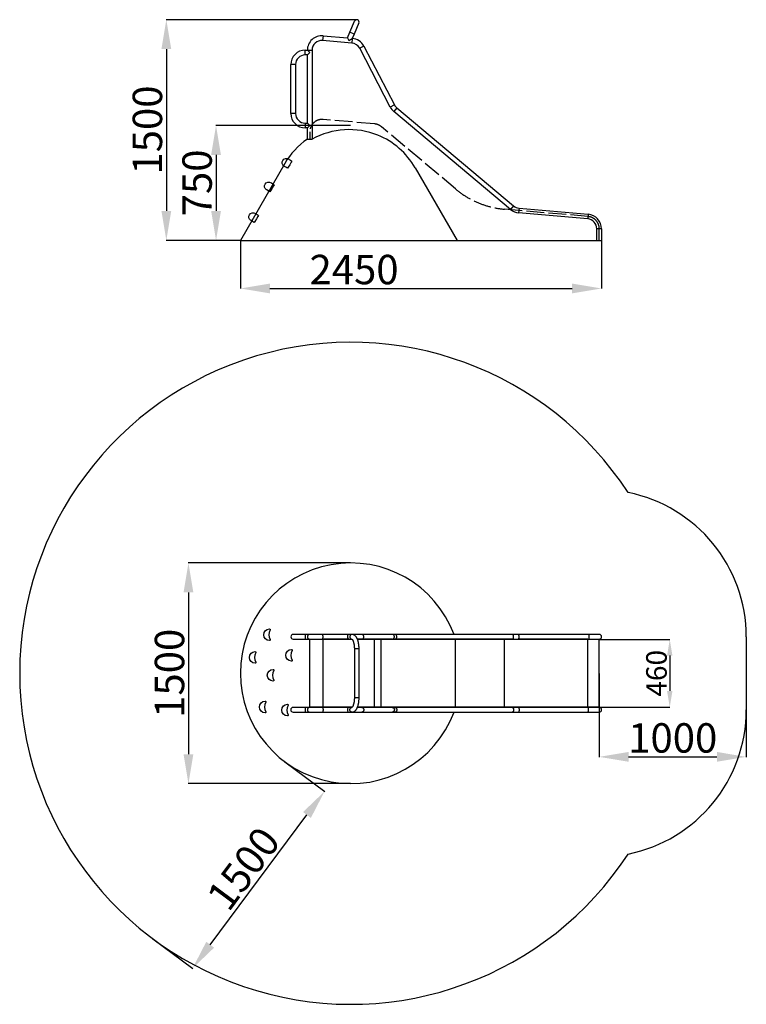
# Model space of a CAD drawing. Units: millimetres. Extents: x 1599 to 32044, y -1526 to 5167.
# Drawn here: x 6948 to 11886, y -1526 to 5167 of the extents above; entities that cross this region are included whole.
import ezdxf

# ---------------------------------------------------------------- set-up
doc = ezdxf.new("R2010")
doc.units = ezdxf.units.MM
doc.header["$LTSCALE"] = 10
doc.linetypes.add('ACAD_ISO02W100', pattern=[15, 12, -3])
doc.layers.add('Layer 1', color=7, linetype='Continuous')
doc.styles.get("Standard").update_dxf_attribs({"font": 'arial.ttf'})
doc.dimstyles.new('ISO-25', dxfattribs={"dimtxt": 200, "dimasz": 200, "dimexe": 1.25, "dimexo": 0.625, "dimtad": 1, "dimtxsty": 'Standard', "dimcen": 2.5, "dimadec": 0, "dimazin": 0, "dimtfac": 1, "dimtmove": 0, "dimatfit": 3, "dimfxl": 1, "dimarcsym": 0})
doc.dimstyles.new('Копия(2) ISO-25', dxfattribs={"dimtxt": 140, "dimasz": 110, "dimexe": 1.25, "dimexo": 0.625, "dimtad": 1, "dimdec": 0, "dimtxsty": 'Standard', "dimcen": 2.5, "dimadec": 0, "dimazin": 0, "dimtfac": 1, "dimtdec": 0, "dimtmove": 0, "dimatfit": 3, "dimfxl": 1, "dimarcsym": 0})

# ---------------------------------------------------------------- blocks, each defined once
blk = doc.blocks.new('*D7')
at = {"color": 0, "lineweight": -2, "transparency": 16777216}
for p, q in [((8447.7, 3666.4), (8447.7, 3338.7)), ((10901.9, 3666.4), (10901.9, 3338.7)), ((8647.7, 3340), (10701.9, 3340))]:
    blk.add_line(p, q, dxfattribs=at)
at = {"color": 0, "transparency": 16777216}
for points in [[(8647.7, 3373.3), (8647.7, 3306.7), (8447.7, 3340)], [(10701.9, 3373.3), (10701.9, 3306.7), (10901.9, 3340)]]:
    blk.add_solid(points, dxfattribs=at)
at = {"layer": 'Defpoints', "color": 0, "transparency": 16777216}
for p in [(8447.7, 3667), (10901.9, 3667), (10901.9, 3340)]:
    blk.add_point(p, dxfattribs=at)
at = {"color": 0, "transparency": 16777216, "insert": (9220, 3442.7), "char_height": 200, "attachment_point": 5}
blk.add_mtext('2450', dxfattribs=at)
blk = doc.blocks.new('*D9')
at = {"color": 0, "lineweight": -2, "transparency": 16777216}
for p, q in [((9197, 1474.2), (8093.3, 1474.2)), ((8094.5, 1274.2), (8094.5, 174.2)), ((9197, -25.8), (8093.3, -25.8))]:
    blk.add_line(p, q, dxfattribs=at)
at = {"color": 0, "transparency": 16777216}
for points in [[(8061.2, 1274.2), (8127.9, 1274.2), (8094.5, 1474.2)], [(8061.2, 174.2), (8127.9, 174.2), (8094.5, -25.8)]]:
    blk.add_solid(points, dxfattribs=at)
at = {"layer": 'Defpoints', "color": 0, "transparency": 16777216}
for p in [(9197.7, 1474.2), (8094.5, -25.8), (9197.7, -25.8)]:
    blk.add_point(p, dxfattribs=at)
at = {"color": 0, "transparency": 16777216, "insert": (7991.8, 724.2), "char_height": 200, "attachment_point": 5, "rotation": 90}
blk.add_mtext('1500', dxfattribs=at)
blk = doc.blocks.new('*D10')
at = {"color": 0, "lineweight": -2, "transparency": 16777216}
for p, q in [((10885.9, 723.6), (10885.9, 155)), ((11885.9, 723.6), (11885.9, 155)), ((11085.9, 156.2), (11685.9, 156.2))]:
    blk.add_line(p, q, dxfattribs=at)
at = {"color": 0, "transparency": 16777216}
for points in [[(11085.9, 189.6), (11085.9, 122.9), (10885.9, 156.2)], [(11685.9, 189.6), (11685.9, 122.9), (11885.9, 156.2)]]:
    blk.add_solid(points, dxfattribs=at)
at = {"layer": 'Defpoints', "color": 0, "transparency": 16777216}
for p in [(10885.9, 724.2), (11885.9, 724.2), (11885.9, 156.2)]:
    blk.add_point(p, dxfattribs=at)
at = {"color": 0, "transparency": 16777216, "insert": (11385.9, 259), "char_height": 200, "attachment_point": 5}
blk.add_mtext('1000', dxfattribs=at)
blk = doc.blocks.new('*D11')
at = {"color": 0, "lineweight": -2, "transparency": 16777216}
for p, q in [((8749.8, 122.7), (9020.6, -79.3)), ((8242.4, -1120.7), (8900, -238.9)), ((7853, -1079.8), (8123.8, -1281.7))]:
    blk.add_line(p, q, dxfattribs=at)
at = {"color": 0, "transparency": 16777216}
for points in [[(8873.3, -218.9), (8926.7, -258.8), (9019.6, -78.5)], [(8215.7, -1100.7), (8269.1, -1140.6), (8122.8, -1281)]]:
    blk.add_solid(points, dxfattribs=at)
at = {"layer": 'Defpoints', "color": 0, "transparency": 16777216}
for p in [(8749.3, 123), (9019.6, -78.5), (7852.5, -1079.4)]:
    blk.add_point(p, dxfattribs=at)
at = {"color": 0, "transparency": 16777216, "insert": (8488.8, -618.3), "char_height": 200, "attachment_point": 5, "rotation": 53.28517}
blk.add_mtext('1500', dxfattribs=at)
blk = doc.blocks.new('*D33')
at = {"color": 0, "lineweight": -2, "transparency": 16777216}
for p, q in [((9237.5, 5166.9), (7943, 5166.9)), ((7944.3, 4966.9), (7944.3, 3867)), ((8447, 3667), (7943, 3667))]:
    blk.add_line(p, q, dxfattribs=at)
at = {"color": 0, "transparency": 16777216}
for points in [[(7911, 4966.9), (7977.6, 4966.9), (7944.3, 5166.9)], [(7911, 3867), (7977.6, 3867), (7944.3, 3667)]]:
    blk.add_solid(points, dxfattribs=at)
at = {"layer": 'Defpoints', "color": 0, "transparency": 16777216}
for p in [(9238.1, 5166.9), (7944.3, 3667), (8447.7, 3667)]:
    blk.add_point(p, dxfattribs=at)
at = {"color": 0, "transparency": 16777216, "insert": (7841.5, 4417), "char_height": 200, "attachment_point": 5, "rotation": 90}
blk.add_mtext('1500', dxfattribs=at)
blk = doc.blocks.new('*D32')
at = {"color": 0, "lineweight": -2, "transparency": 16777216}
for p, q in [((9197, 4448.2), (8280.9, 4448.2)), ((8282.1, 4248.2), (8282.1, 3867)), ((8447, 3667), (8280.9, 3667))]:
    blk.add_line(p, q, dxfattribs=at)
at = {"color": 0, "transparency": 16777216}
for points in [[(8248.8, 4248.2), (8315.4, 4248.2), (8282.1, 4448.2)], [(8248.8, 3867), (8315.4, 3867), (8282.1, 3667)]]:
    blk.add_solid(points, dxfattribs=at)
at = {"layer": 'Defpoints', "color": 0, "transparency": 16777216}
for p in [(9197.7, 4448.2), (8282.1, 3667), (8447.7, 3667)]:
    blk.add_point(p, dxfattribs=at)
at = {"color": 0, "transparency": 16777216, "insert": (8179.4, 4057.6), "char_height": 200, "attachment_point": 5, "rotation": 90}
blk.add_mtext('750', dxfattribs=at)
blk = doc.blocks.new('*D40')
at = {"color": 0, "lineweight": -2, "transparency": 16777216}
for p, q in [((10886.6, 954.2), (11367, 954.2)), ((11365.7, 844.2), (11365.7, 604.2)), ((10886.6, 494.2), (11367, 494.2))]:
    blk.add_line(p, q, dxfattribs=at)
at = {"color": 0, "transparency": 16777216}
for points in [[(11347.4, 844.2), (11384.1, 844.2), (11365.7, 954.2)], [(11347.4, 604.2), (11384.1, 604.2), (11365.7, 494.2)]]:
    blk.add_solid(points, dxfattribs=at)
at = {"layer": 'Defpoints', "color": 0, "transparency": 16777216}
for p in [(10885.9, 954.2), (10885.9, 494.2), (11365.7, 494.2)]:
    blk.add_point(p, dxfattribs=at)
at = {"color": 0, "transparency": 16777216, "insert": (11293.6, 724.2), "char_height": 140, "attachment_point": 5, "rotation": 90}
blk.add_mtext('460', dxfattribs=at)

msp = doc.modelspace()

# ---------------------------------------------------------------- linework, layer by layer
at = {"linetype": 'Continuous'}
for p, q in [((9191.375, 5081.72), (9223.415, 5157.201)), ((9252.871, 5144.698), (9220.831, 5069.216)), ((9009.098, 5057.212), (9006.309, 5025.333)), ((9205.548, 5007.902), (9006.309, 5025.333)), ((9009.098, 5057.212), (9174.818, 5042.713)), ((9174.818, 5042.713), (9191.375, 5081.72)), ((9174.818, 5042.713), (9185.004, 5025.761)), ((9185.004, 5025.761), (9208.337, 5039.781)), ((9220.831, 5069.216), (9191.375, 5081.72)), ((9208.337, 5039.781), (9205.548, 5007.902)), ((9220.831, 5069.216), (9208.337, 5039.781)), ((8888.556, 4959.585), (8902.556, 4959.585)), ((8888.556, 4927.585), (8888.556, 4959.585)), ((8918.43, 4943.711), (8902.556, 4959.585)), ((8902.556, 4959.585), (8934.556, 4959.585)), ((8934.556, 4959.585), (8934.556, 4353.908)), ((9286.778, 4987.297), (9258.376, 4972.556)), ((9465.668, 4573.145), (9258.376, 4972.556)), ((9286.778, 4987.297), (9494.071, 4587.885)), ((8902.556, 4927.585), (8888.556, 4927.585)), ((8902.556, 4927.585), (8918.43, 4943.458)), ((8902.556, 4463.585), (8902.556, 4927.585)), ((8918.43, 4943.458), (8918.43, 4943.711)), ((8790.556, 4529.585), (8790.556, 4861.585)), ((8822.556, 4861.585), (8790.556, 4861.585)), ((8822.556, 4861.585), (8822.556, 4529.585)), ((9494.071, 4587.885), (9465.668, 4573.145)), ((9510.227, 4567.729), (9489.658, 4543.216)), ((9510.227, 4567.729), (10304.594, 3901.176)), ((8822.556, 4529.585), (8790.556, 4529.585)), ((10284.025, 3876.663), (9489.658, 4543.216)), ((8888.556, 4463.585), (8902.556, 4463.585)), ((8888.556, 4463.585), (8888.556, 4431.585)), ((8902.556, 4431.585), (8888.556, 4431.585)), ((8918.556, 4447.585), (8902.556, 4463.585)), ((8902.556, 4431.585), (8918.556, 4447.585)), ((8902.556, 4353.908), (8902.556, 4431.585)), ((8902.556, 4353.908), (8934.556, 4353.908)), ((8749.254, 4189.343), (8447.672, 3666.987)), ((9635.515, 4160.776), (9920.605, 3666.988)), ((10304.594, 3901.176), (10284.025, 3876.663)), ((10341.266, 3885.986), (10338.477, 3854.108)), ((10341.266, 3885.986), (10810.65, 3844.921)), ((10807.861, 3813.042), (10338.477, 3854.108)), ((10810.65, 3844.921), (10807.861, 3813.042)), ((10869.935, 3666.989), (10869.935, 3745.301)), ((10901.935, 3745.301), (10869.935, 3745.301)), ((10901.935, 3745.301), (10901.935, 3666.989)), ((8888.556, 988.244), (8806.556, 988.244)), ((8806.556, 956.244), (8888.556, 956.244)), ((8918.43, 988.244), (8888.556, 988.244)), ((8888.556, 988.244), (8888.556, 956.244)), ((8888.556, 956.244), (8918.43, 956.244)), ((8918.556, 988.244), (8918.43, 988.244)), ((8918.43, 956.244), (8918.556, 956.244)), ((9007.703, 988.244), (8918.556, 988.244)), ((8918.556, 956.244), (9007.703, 956.244)), ((8918.556, 956.244), (8918.556, 954.244)), ((8918.556, 494.244), (8918.556, 954.244)), ((9007.703, 954.244), (8918.556, 954.244)), ((9185.004, 988.244), (9007.703, 988.244)), ((9007.703, 956.244), (9185.004, 956.244)), ((9007.703, 956.244), (9007.703, 954.244)), ((9185.004, 956.244), (9007.703, 956.244)), ((9206.942, 954.244), (9007.703, 954.244)), ((9009.878, 494.244), (9009.878, 954.244)), ((9206.103, 988.244), (9185.004, 988.244)), ((9185.004, 956.244), (9205.356, 956.244)), ((9206.942, 988.244), (9206.103, 988.244)), ((9272.577, 988.244), (9206.942, 988.244)), ((9206.942, 954.773), (9206.942, 954.244)), ((9207.413, 954.244), (9206.942, 954.244)), ((9272.577, 956.244), (9242.79, 956.244)), ((9242.821, 956.244), (9272.577, 956.244)), ((9272.577, 954.244), (9243.586, 954.244)), ((9479.87, 988.244), (9272.577, 988.244)), ((9272.577, 956.244), (9479.87, 956.244)), ((9272.577, 956.244), (9272.577, 954.244)), ((9479.87, 956.244), (9272.577, 956.244)), ((9479.87, 954.244), (9272.577, 954.244)), ((9358.546, 494.244), (9358.546, 954.244)), ((9405.219, 494.244), (9405.219, 954.244)), ((9499.943, 988.244), (9479.87, 988.244)), ((9479.87, 956.244), (9499.943, 956.244)), ((9479.87, 956.244), (9479.87, 954.244)), ((9499.943, 954.244), (9479.87, 954.244)), ((10294.31, 988.244), (9499.943, 988.244)), ((9499.943, 956.244), (10294.31, 956.244)), ((9499.943, 956.244), (9499.943, 954.244)), ((10294.31, 956.244), (9499.943, 956.244)), ((10294.31, 954.244), (9499.943, 954.244)), ((9909.157, 494.244), (9909.157, 954.244)), ((10241.425, 494.244), (10241.425, 954.244)), ((10339.871, 988.244), (10294.31, 988.244)), ((10294.31, 956.244), (10339.871, 956.244)), ((10294.31, 956.244), (10294.31, 954.244)), ((10339.871, 954.244), (10294.31, 954.244)), ((10809.256, 988.244), (10339.871, 988.244)), ((10339.871, 956.244), (10809.256, 956.244)), ((10339.871, 956.244), (10339.871, 954.244)), ((10809.256, 956.244), (10339.871, 956.244)), ((10809.256, 954.244), (10339.871, 954.244)), ((10885.935, 988.244), (10809.256, 988.244)), ((10809.256, 956.244), (10885.935, 956.244)), ((10809.256, 494.244), (10809.256, 954.244)), ((10885.935, 954.244), (10809.256, 954.244)), ((10817.06, 956.244), (10817.06, 954.244)), ((10885.935, 956.244), (10885.935, 954.244)), ((10885.935, 494.244), (10885.935, 954.244)), ((9222.143, 890.244), (9222.143, 558.244)), ((9223.415, 890.244), (9222.143, 890.244)), ((9254.143, 890.244), (9223.415, 890.244)), ((9254.143, 558.244), (9254.143, 890.244)), ((9223.415, 558.244), (9222.143, 558.244)), ((9254.143, 558.244), (9223.415, 558.244)), ((8888.556, 492.244), (8806.556, 492.244)), ((8918.43, 492.244), (8888.556, 492.244)), ((8888.556, 492.244), (8888.556, 460.244)), ((8918.556, 492.244), (8918.43, 492.244)), ((8918.556, 492.244), (8918.556, 494.244)), ((9007.703, 494.244), (8918.556, 494.244)), ((9007.703, 492.244), (8918.556, 492.244)), ((9007.703, 492.244), (9007.703, 494.244)), ((9206.942, 494.244), (9007.703, 494.244)), ((9185.053, 492.244), (9007.703, 492.244)), ((9205.355, 492.244), (9007.703, 492.244)), ((9205.355, 492.244), (9185.053, 492.244)), ((9207.409, 494.244), (9206.942, 494.244)), ((9206.942, 493.714), (9206.942, 494.244)), ((9272.577, 492.244), (9242.799, 492.244)), ((9272.577, 492.244), (9242.821, 492.244)), ((9272.577, 494.244), (9243.58, 494.244)), ((9272.577, 492.244), (9272.577, 494.244)), ((9479.87, 494.244), (9272.577, 494.244)), ((9479.87, 492.244), (9272.577, 492.244)), ((9479.87, 492.244), (9272.577, 492.244)), ((9479.87, 492.244), (9479.87, 494.244)), ((9499.943, 494.244), (9479.87, 494.244)), ((9499.943, 492.244), (9479.87, 492.244)), ((9499.943, 492.244), (9499.943, 494.244)), ((10294.31, 494.244), (9499.943, 494.244)), ((10294.31, 492.244), (9499.943, 492.244)), ((10294.31, 492.244), (9499.943, 492.244)), ((10294.31, 492.244), (10294.31, 494.244)), ((10339.871, 494.244), (10294.31, 494.244)), ((10339.871, 492.244), (10294.31, 492.244)), ((10809.256, 494.244), (10339.871, 494.244)), ((10339.871, 492.244), (10339.871, 494.244)), ((10809.256, 492.244), (10339.871, 492.244)), ((10809.256, 492.244), (10339.871, 492.244)), ((10885.935, 494.244), (10809.256, 494.244)), ((10809.256, 492.244), (10809.256, 494.244)), ((10885.935, 492.244), (10809.256, 492.244)), ((10885.935, 492.244), (10885.935, 494.244)), ((8806.556, 460.244), (8888.556, 460.244)), ((8888.556, 460.244), (8918.43, 460.244)), ((8918.43, 460.244), (8918.556, 460.244)), ((8918.556, 460.244), (9007.703, 460.244)), ((9007.703, 460.244), (9185.053, 460.244)), ((9185.053, 460.244), (9206.103, 460.244)), ((9206.103, 460.244), (9206.942, 460.244)), ((9206.942, 460.244), (9272.577, 460.244)), ((9272.577, 460.244), (9479.87, 460.244)), ((9479.87, 460.244), (9499.943, 460.244)), ((9499.943, 460.244), (10294.31, 460.244)), ((10294.31, 460.244), (10339.871, 460.244)), ((10339.871, 460.244), (10809.256, 460.244)), ((10809.256, 460.244), (10885.935, 460.244))]:
    msp.add_line(p, q, dxfattribs=at)
at = {"linetype": 'ACAD_ISO02W100'}
for p, q in [((9359.546, 4458.477), (9010.878, 4488.981)), ((9910.157, 4016.29), (9406.219, 4439.144)), ((8919.556, 4405.301), (8919.556, 4353.908)), ((10810.256, 3828.981), (10242.425, 3878.66)), ((10886.935, 3666.989), (10886.935, 3745.301))]:
    msp.add_line(p, q, dxfattribs=at)
for p, q in [((8447.672, 3666.987), (9947.673, 3666.988)), ((9947.673, 3666.987), (10869.935, 3666.987)), ((10869.935, 3666.989), (10901.935, 3666.989)), ((11885.935, 972.244), (11885.935, 476.244))]:
    msp.add_line(p, q)
at = {"linetype": 'Continuous', "flags": 128}
for points in [[(9009.098, 972.244), (9009.082, 974.629), (9009.036, 976.96), (9008.96, 979.186), (9008.855, 981.257), (9008.725, 983.127), (9008.573, 984.753), (9008.4, 986.1), (9008.213, 987.138), (9008.014, 987.843), (9007.807, 988.199), (9007.703, 988.244)], [(9007.703, 956.244), (9007.807, 956.289), (9008.014, 956.645), (9008.213, 957.35), (9008.4, 958.388), (9008.573, 959.735), (9008.725, 961.361), (9008.855, 963.231), (9008.96, 965.302), (9009.036, 967.528), (9009.082, 969.859), (9009.098, 972.244)], [(9206.163, 988.244), (9205.003, 988.199), (9202.826, 987.843), (9200.723, 987.138), (9198.739, 986.1), (9196.921, 984.753), (9195.307, 983.127), (9193.934, 981.257), (9192.834, 979.186), (9192.03, 976.96), (9191.54, 974.629), (9191.375, 972.244)], [(9191.375, 972.244), (9191.54, 969.859), (9192.03, 967.528), (9192.834, 965.302), (9193.934, 963.231), (9195.307, 961.361), (9196.921, 959.735), (9198.739, 958.388), (9200.723, 957.35), (9202.826, 956.645), (9205.003, 956.289), (9205.112, 956.28)], [(9286.778, 972.244), (9286.62, 974.629), (9286.148, 976.96), (9285.372, 979.186), (9284.311, 981.257), (9282.987, 983.127), (9281.432, 984.753), (9279.678, 986.1), (9277.765, 987.138), (9275.737, 987.843), (9273.638, 988.199), (9272.577, 988.244)], [(9272.577, 956.244), (9273.638, 956.289), (9275.737, 956.645), (9277.765, 957.35), (9279.678, 958.388), (9281.432, 959.735), (9282.987, 961.361), (9284.311, 963.231), (9285.372, 965.302), (9286.148, 967.528), (9286.62, 969.859), (9286.778, 972.244)], [(9494.071, 972.244), (9493.912, 974.629), (9493.44, 976.96), (9492.665, 979.186), (9491.603, 981.257), (9490.28, 983.127), (9488.724, 984.753), (9486.97, 986.1), (9485.058, 987.138), (9483.03, 987.843), (9480.931, 988.199), (9479.87, 988.244)], [(9479.87, 956.244), (9480.931, 956.289), (9483.03, 956.645), (9485.058, 957.35), (9486.97, 958.388), (9488.724, 959.735), (9490.28, 961.361), (9491.603, 963.231), (9492.665, 965.302), (9493.44, 967.528), (9493.912, 969.859), (9494.071, 972.244)], [(9510.227, 972.244), (9510.112, 974.629), (9509.77, 976.96), (9509.209, 979.186), (9508.44, 981.257), (9507.482, 983.127), (9506.355, 984.753), (9505.085, 986.1), (9503.7, 987.138), (9502.231, 987.843), (9500.711, 988.199), (9499.943, 988.244)], [(9499.943, 956.244), (9500.711, 956.289), (9502.231, 956.645), (9503.7, 957.35), (9505.085, 958.388), (9506.355, 959.735), (9507.482, 961.361), (9508.44, 963.231), (9509.209, 965.302), (9509.77, 967.528), (9510.112, 969.859), (9510.227, 972.244)], [(10304.594, 972.244), (10304.479, 974.629), (10304.137, 976.96), (10303.576, 979.186), (10302.807, 981.257), (10301.849, 983.127), (10300.722, 984.753), (10299.452, 986.1), (10298.067, 987.138), (10296.598, 987.843), (10295.078, 988.199), (10294.31, 988.244)], [(10294.31, 956.244), (10295.078, 956.289), (10296.598, 956.645), (10298.067, 957.35), (10299.452, 958.388), (10300.722, 959.735), (10301.849, 961.361), (10302.807, 963.231), (10303.576, 965.302), (10304.137, 967.528), (10304.479, 969.859), (10304.594, 972.244)], [(10341.266, 972.244), (10341.25, 974.629), (10341.204, 976.96), (10341.128, 979.186), (10341.024, 981.257), (10340.894, 983.127), (10340.741, 984.753), (10340.569, 986.1), (10340.381, 987.138), (10340.182, 987.843), (10339.976, 988.199), (10339.871, 988.244)], [(10339.871, 956.244), (10339.976, 956.289), (10340.182, 956.645), (10340.381, 957.35), (10340.569, 958.388), (10340.741, 959.735), (10340.894, 961.361), (10341.024, 963.231), (10341.128, 965.302), (10341.204, 967.528), (10341.25, 969.859), (10341.266, 972.244)], [(10818.454, 972.244), (10818.438, 974.629), (10818.392, 976.96), (10818.316, 979.186), (10818.212, 981.257), (10818.082, 983.127), (10817.929, 984.753), (10817.757, 986.1), (10817.569, 987.138), (10817.37, 987.843), (10817.164, 988.199), (10817.06, 988.244)], [(10817.06, 956.244), (10817.164, 956.289), (10817.37, 956.645), (10817.569, 957.35), (10817.757, 958.388), (10817.929, 959.735), (10818.082, 961.361), (10818.212, 963.231), (10818.316, 965.302), (10818.392, 967.528), (10818.438, 969.859), (10818.454, 972.244)], [(9007.703, 492.244), (9007.807, 492.199), (9008.014, 491.843), (9008.213, 491.138), (9008.4, 490.1), (9008.573, 488.753), (9008.725, 487.127), (9008.855, 485.257), (9008.96, 483.186), (9009.036, 480.96), (9009.082, 478.629), (9009.098, 476.244)], [(9009.098, 476.244), (9009.082, 473.859), (9009.036, 471.528), (9008.96, 469.302), (9008.855, 467.231), (9008.725, 465.361), (9008.573, 463.735), (9008.4, 462.388), (9008.213, 461.35), (9008.014, 460.645), (9007.807, 460.289), (9007.703, 460.244)], [(9191.375, 476.244), (9191.54, 478.629), (9192.03, 480.96), (9192.834, 483.186), (9193.934, 485.257), (9195.307, 487.127), (9196.921, 488.753), (9198.739, 490.1), (9200.723, 491.138), (9202.826, 491.843), (9205.003, 492.199), (9205.124, 492.209)], [(9206.163, 460.244), (9205.003, 460.289), (9202.826, 460.645), (9200.723, 461.35), (9198.739, 462.388), (9196.921, 463.735), (9195.307, 465.361), (9193.934, 467.231), (9192.834, 469.302), (9192.03, 471.528), (9191.54, 473.859), (9191.375, 476.244)], [(9272.577, 492.244), (9273.638, 492.199), (9275.737, 491.843), (9277.765, 491.138), (9279.678, 490.1), (9281.432, 488.753), (9282.987, 487.127), (9284.311, 485.257), (9285.372, 483.186), (9286.148, 480.96), (9286.62, 478.629), (9286.778, 476.244)], [(9286.778, 476.244), (9286.62, 473.859), (9286.148, 471.528), (9285.372, 469.302), (9284.311, 467.231), (9282.987, 465.361), (9281.432, 463.735), (9279.678, 462.388), (9277.765, 461.35), (9275.737, 460.645), (9273.638, 460.289), (9272.577, 460.244)], [(9479.87, 492.244), (9480.931, 492.199), (9483.03, 491.843), (9485.058, 491.138), (9486.97, 490.1), (9488.724, 488.753), (9490.28, 487.127), (9491.603, 485.257), (9492.665, 483.186), (9493.44, 480.96), (9493.912, 478.629), (9494.071, 476.244)], [(9494.071, 476.244), (9493.912, 473.859), (9493.44, 471.528), (9492.665, 469.302), (9491.603, 467.231), (9490.28, 465.361), (9488.724, 463.735), (9486.97, 462.388), (9485.058, 461.35), (9483.03, 460.645), (9480.931, 460.289), (9479.87, 460.244)], [(9499.943, 492.244), (9500.711, 492.199), (9502.231, 491.843), (9503.7, 491.138), (9505.085, 490.1), (9506.355, 488.753), (9507.482, 487.127), (9508.44, 485.257), (9509.209, 483.186), (9509.77, 480.96), (9510.112, 478.629), (9510.227, 476.244)], [(9510.227, 476.244), (9510.112, 473.859), (9509.77, 471.528), (9509.209, 469.302), (9508.44, 467.231), (9507.482, 465.361), (9506.355, 463.735), (9505.085, 462.388), (9503.7, 461.35), (9502.231, 460.645), (9500.711, 460.289), (9499.943, 460.244)], [(10294.31, 492.244), (10295.078, 492.199), (10296.598, 491.843), (10298.067, 491.138), (10299.452, 490.1), (10300.722, 488.753), (10301.849, 487.127), (10302.807, 485.257), (10303.576, 483.186), (10304.137, 480.96), (10304.479, 478.629), (10304.594, 476.244)], [(10304.594, 476.244), (10304.479, 473.859), (10304.137, 471.528), (10303.576, 469.302), (10302.807, 467.231), (10301.849, 465.361), (10300.722, 463.735), (10299.452, 462.388), (10298.067, 461.35), (10296.598, 460.645), (10295.078, 460.289), (10294.31, 460.244)], [(10339.871, 492.244), (10339.976, 492.199), (10340.182, 491.843), (10340.381, 491.138), (10340.569, 490.1), (10340.741, 488.753), (10340.894, 487.127), (10341.024, 485.257), (10341.128, 483.186), (10341.204, 480.96), (10341.25, 478.629), (10341.266, 476.244)], [(10341.266, 476.244), (10341.25, 473.859), (10341.204, 471.528), (10341.128, 469.302), (10341.024, 467.231), (10340.894, 465.361), (10340.741, 463.735), (10340.569, 462.388), (10340.381, 461.35), (10340.182, 460.645), (10339.976, 460.289), (10339.871, 460.244)], [(10809.256, 492.244), (10809.36, 492.199), (10809.566, 491.843), (10809.765, 491.138), (10809.953, 490.1), (10810.125, 488.753), (10810.278, 487.127), (10810.408, 485.257), (10810.512, 483.186), (10810.588, 480.96), (10810.635, 478.629), (10810.65, 476.244)], [(10810.65, 476.244), (10810.635, 473.859), (10810.588, 471.528), (10810.512, 469.302), (10810.408, 467.231), (10810.278, 465.361), (10810.125, 463.735), (10809.953, 462.388), (10809.765, 461.35), (10809.566, 460.645), (10809.36, 460.289), (10809.256, 460.244)]]:
    msp.add_lwpolyline(points, dxfattribs=at)
at = {"linetype": 'Continuous'}
for centre, radius, start, end in [((9238.143, 5150.949), 16, 337, 157), ((9000.556, 4959.585), 98, 85, 180), ((9000.556, 4959.585), 66, 85, 180), ((9199.795, 4942.153), 98, 27.4290558, 85), ((8888.556, 4861.585), 98, 90, 180), ((9199.795, 4942.153), 66, 27.4290558, 85), ((8888.556, 4861.585), 66, 90, 180), ((9552.651, 4618.288), 98, 207.4290558, 230), ((9552.651, 4618.288), 66, 207.4290558, 230), ((8888.556, 4529.585), 98, 180, 270), ((8888.556, 4529.585), 66, 180, 270), ((9187.098, 3901.882), 517.788, 67.9351341, 119.1915434), ((9197.672, 3930.449), 517.788, 124.7470136, 149.999995), ((9187.098, 3901.882), 517.788, 30.0000839, 67.9351567), ((10347.018, 3951.735), 66, 230, 265), ((10347.018, 3951.735), 98, 230, 265), ((10801.935, 3745.301), 100, 0, 85), ((10801.935, 3745.301), 68, 0, 85), ((9197.672, 724.244), 750, 20.6096929, 339.3903071), ((8806.556, 972.244), 16, 90, 270), ((8918.556, 972.244), 16, 90, 180), ((8918.556, 972.244), 16, 90.4528048, 269.5471952), ((8918.556, 972.244), 16, 180, 270), ((10885.935, 972.244), 16, 0, 90), ((10885.935, 972.244), 16, 270, 0), ((8805.99, 476.244), 16, 90, 270), ((8918.556, 476.244), 16, 90, 180), ((8918.556, 476.244), 16, 90.4528048, 269.5471952), ((8918.556, 476.244), 16, 180, 270), ((9197.672, 724.244), 750, 341.9809413, 342.1415373), ((10885.935, 476.244), 16, 0, 90), ((10885.935, 476.244), 16, 270, 0)]:
    msp.add_arc(centre, radius, start, end, dxfattribs=at)
at = {"linetype": 'ACAD_ISO02W100'}
for centre, radius, start, end in [((9003.556, 4405.301), 84, 85, 180), ((9352.225, 4374.797), 84, 50, 85), ((10294.544, 4474.385), 598, 230, 265), ((10802.935, 3745.301), 84, 0, 85)]:
    msp.add_arc(centre, radius, start, end, dxfattribs=at)
for centre, radius, start, end in [((9197.672, 724.244), 2250, 33.0913803, 326.9086197), ((10885.935, 972.244), 1000, 0, 78.6507411), ((9197.672, 724.244), 750, 20.6096929, 339.3903071), ((9197.672, 724.244), 750, 341.9809413, 342.1415373), ((10885.935, 476.244), 1000, 281.3492589, 0)]:
    msp.add_arc(centre, radius, start, end)
at = {"linetype": 'Continuous'}
for centre, major_axis, ratio, start_param, end_param in [((9185.004, 972.244), (0, -16), 0.63662207, 3.14159265, 6.28318531), ((9185.004, 476.244), (0, -16), 0.63662207, 3.15247021, 6.27230775), ((9185.412, 476.244), (47.661, 0), 0.33570382, 1.57653812, 1.58167388), ((9185.412, 476.244), (47.661, 0), 0.33570382, 4.70151142, 4.70664719)]:
    msp.add_ellipse(centre, major_axis=major_axis, ratio=ratio, start_param=start_param, end_param=end_param, dxfattribs=at)
for points, knots in [([(9205.112, 956.402), (9205.111, 956.402), (9205.11, 956.404), (9205.4, 956.231), (9205.921, 955.819), (9206.62, 955.155), (9207.453, 954.224), (9208.391, 953.01), (9209.409, 951.505), (9210.483, 949.704), (9211.59, 947.605), (9212.711, 945.214), (9213.826, 942.537), (9214.918, 939.585), (9215.972, 936.373), (9216.974, 932.918), (9217.913, 929.237), (9218.776, 925.35), (9219.556, 921.278), (9220.244, 917.043), (9220.834, 912.667), (9221.321, 908.174), (9221.7, 903.587), (9221.966, 898.929), (9222.118, 894.472), (9222.135, 891.571), (9222.143, 890.244)], [0, 0, 0, 0, 0.02633286, 0.0682105, 0.10783274, 0.14659288, 0.18525704, 0.22412044, 0.26345635, 0.3034048, 0.34402261, 0.38531418, 0.42725146, 0.46978755, 0.5128659, 0.55642648, 0.60040966, 0.6447585, 0.68941997, 0.73434537, 0.77949031, 0.82481434, 0.87028052, 0.91585479, 0.9615054, 1, 1, 1, 1]), ([(9254.143, 890.244), (9254.14, 891.204), (9254.129, 893.98), (9254.011, 898.566), (9253.746, 903.98), (9253.348, 909.354), (9252.821, 914.671), (9252.163, 919.919), (9251.375, 925.082), (9250.457, 930.148), (9249.408, 935.103), (9248.228, 939.936), (9246.915, 944.635), (9245.465, 949.19), (9243.875, 953.591), (9242.137, 957.829), (9240.245, 961.891), (9238.189, 965.765), (9235.96, 969.43), (9233.554, 972.854), (9230.98, 975.996), (9228.353, 978.714), (9225.721, 981.012), (9223.128, 982.916), (9220.478, 984.523), (9217.684, 985.886), (9214.749, 986.975), (9211.686, 987.747), (9208.799, 988.175), (9206.937, 988.223), (9206.103, 988.244)], [0, 0, 0, 0, 0.01974947, 0.05707257, 0.09441621, 0.13179668, 0.16923517, 0.2067543, 0.24437866, 0.2821354, 0.32005488, 0.35817115, 0.39652238, 0.43515055, 0.47410005, 0.51341364, 0.55312335, 0.59323215, 0.63368068, 0.67426333, 0.71452109, 0.75391723, 0.78777044, 0.82020182, 0.85135698, 0.88144739, 0.91370459, 0.9449295, 0.97534186, 1, 1, 1, 1]), ([(9222.143, 558.244), (9222.14, 557.42), (9222.131, 555.02), (9222.028, 551.051), (9221.797, 546.368), (9221.451, 541.744), (9220.997, 537.203), (9220.435, 532.768), (9219.772, 528.464), (9219.014, 524.312), (9218.166, 520.335), (9217.238, 516.555), (9216.24, 512.993), (9215.182, 509.67), (9214.079, 506.603), (9212.946, 503.81), (9211.799, 501.306), (9210.661, 499.103), (9209.553, 497.209), (9208.501, 495.629), (9207.532, 494.36), (9206.678, 493.393), (9205.969, 492.711), (9205.445, 492.291), (9205.129, 492.093), (9205.111, 492.086), (9205.103, 492.083)], [0, 0, 0, 0, 0.02391366, 0.06962076, 0.11530351, 0.16092612, 0.20645848, 0.25186874, 0.29712276, 0.34218348, 0.38701035, 0.43155888, 0.47578037, 0.51962189, 0.56302694, 0.60593681, 0.64829343, 0.69004401, 0.73114847, 0.77159051, 0.81139345, 0.85064247, 0.88951534, 0.9283266, 0.96740792, 1, 1, 1, 1]), ([(9206.103, 460.244), (9206.897, 460.263), (9208.689, 460.307), (9211.454, 460.7), (9214.364, 461.403), (9217.2, 462.403), (9219.962, 463.687), (9222.65, 465.257), (9225.266, 467.116), (9227.814, 469.277), (9230.296, 471.752), (9232.704, 474.553), (9235.028, 477.678), (9237.247, 481.116), (9239.344, 484.837), (9241.304, 488.803), (9243.117, 492.981), (9244.784, 497.343), (9246.306, 501.868), (9247.688, 506.543), (9248.933, 511.355), (9250.043, 516.291), (9251.019, 521.339), (9251.863, 526.486), (9252.575, 531.719), (9253.155, 537.025), (9253.605, 542.388), (9253.921, 547.795), (9254.11, 553.086), (9254.133, 556.573), (9254.143, 558.244)], [0, 0, 0, 0, 0.02348483, 0.05300534, 0.08256767, 0.11242791, 0.14284552, 0.17408594, 0.20641218, 0.24006214, 0.27520573, 0.31188308, 0.34994656, 0.38905686, 0.42876942, 0.46864368, 0.50834856, 0.54776362, 0.58685181, 0.62562149, 0.66410185, 0.7023294, 0.74034141, 0.77817308, 0.81585653, 0.8534208, 0.89089209, 0.92829431, 0.96564962, 1, 1, 1, 1])]:
    msp.add_open_spline(points, degree=3, knots=knots, dxfattribs=at)
at = {"layer": 'Layer 1'}
for points, knots in [([(8735.034, 4209.842), (8735.034, 4209.842), (8735.033, 4209.838), (8735.033, 4209.838), (8735.033, 4209.838), (8726.922, 4197.074), (8730.725, 4179.998), (8743.492, 4171.887), (8743.492, 4171.887), (8743.492, 4171.887), (8767.234, 4156.798), (8767.234, 4156.798), (8767.234, 4156.798), (8767.234, 4156.798), (8797.957, 4205.147), (8797.957, 4205.147), (8797.957, 4205.147), (8797.957, 4205.147), (8776.151, 4219.006), (8776.151, 4219.006), (8776.151, 4219.006), (8762.324, 4227.794), (8743.822, 4223.669), (8735.034, 4209.842)], [0, 0, 0, 0, 0.14285714, 0.14285714, 0.14285714, 0.14285715, 0.28571429, 0.28571429, 0.28571429, 0.2857143, 0.42857143, 0.42857143, 0.42857143, 0.42857144, 0.57142857, 0.57142857, 0.57142857, 0.57142858, 0.71428571, 0.71428571, 0.71428571, 0.71428572, 1, 1, 1, 1]), ([(8615.181, 4049.968), (8615.181, 4049.968), (8615.179, 4049.964), (8615.179, 4049.964), (8615.179, 4049.964), (8607.069, 4037.2), (8610.872, 4020.123), (8623.639, 4012.013), (8623.639, 4012.013), (8623.639, 4012.013), (8647.381, 3996.923), (8647.381, 3996.923), (8647.381, 3996.923), (8647.381, 3996.923), (8678.104, 4045.272), (8678.104, 4045.272), (8678.104, 4045.272), (8678.104, 4045.272), (8656.298, 4059.132), (8656.298, 4059.132), (8656.298, 4059.132), (8642.471, 4067.919), (8623.969, 4063.794), (8615.181, 4049.968)], [0, 0, 0, 0, 0.14285714, 0.14285714, 0.14285714, 0.14285715, 0.28571429, 0.28571429, 0.28571429, 0.2857143, 0.42857143, 0.42857143, 0.42857143, 0.42857144, 0.57142857, 0.57142857, 0.57142857, 0.57142858, 0.71428571, 0.71428571, 0.71428571, 0.71428572, 1, 1, 1, 1]), ([(8508.652, 3841.37), (8508.652, 3841.37), (8508.65, 3841.366), (8508.65, 3841.366), (8508.65, 3841.366), (8500.539, 3828.602), (8504.343, 3811.525), (8517.109, 3803.415), (8517.109, 3803.415), (8517.109, 3803.415), (8540.851, 3788.325), (8540.851, 3788.325), (8540.851, 3788.325), (8540.851, 3788.325), (8571.575, 3836.674), (8571.575, 3836.674), (8571.575, 3836.674), (8571.575, 3836.674), (8549.768, 3850.534), (8549.768, 3850.534), (8549.768, 3850.534), (8535.941, 3859.321), (8517.439, 3855.196), (8508.652, 3841.37)], [0, 0, 0, 0, 0.14285714, 0.14285714, 0.14285714, 0.14285715, 0.28571429, 0.28571429, 0.28571429, 0.2857143, 0.42857143, 0.42857143, 0.42857143, 0.42857144, 0.57142857, 0.57142857, 0.57142857, 0.57142858, 0.71428571, 0.71428571, 0.71428571, 0.71428572, 1, 1, 1, 1]), ([(8645.796, 1025.768), (8624.14, 1025.617), (8606.466, 1007.855), (8606.466, 986.163), (8606.466, 986.163), (8606.466, 986.163), (8606.466, 986.163), (8606.466, 986.163), (8606.466, 986.163), (8606.466, 964.451), (8624.168, 946.677), (8645.848, 946.558), (8645.848, 946.558), (8647.565, 946.546), (8649.048, 947.387), (8649.925, 948.865), (8649.925, 948.865), (8650.801, 950.348), (8650.821, 952.049), (8649.984, 953.556), (8649.984, 953.556), (8638.128, 974.849), (8637.479, 996.56), (8649.933, 1018.754), (8649.933, 1018.754), (8650.777, 1020.261), (8650.757, 1021.966), (8649.881, 1023.453), (8649.881, 1023.453), (8649.004, 1024.935), (8647.517, 1025.78), (8645.796, 1025.768)], [0, 0, 0, 0, 0.11111111, 0.11111111, 0.11111111, 0.11111112, 0.22222222, 0.22222222, 0.22222222, 0.22222223, 0.33333333, 0.33333333, 0.33333333, 0.33333334, 0.44444444, 0.44444444, 0.44444444, 0.44444445, 0.55555556, 0.55555556, 0.55555556, 0.55555557, 0.66666667, 0.66666667, 0.66666667, 0.66666668, 0.77777778, 0.77777778, 0.77777778, 0.77777779, 1, 1, 1, 1]), ([(8548.074, 871.725), (8526.418, 871.573), (8508.743, 853.811), (8508.743, 832.119), (8508.743, 832.119), (8508.743, 832.119), (8508.743, 832.119), (8508.743, 832.119), (8508.743, 832.119), (8508.743, 810.408), (8526.446, 792.634), (8548.125, 792.514), (8548.125, 792.514), (8549.843, 792.502), (8551.325, 793.343), (8552.202, 794.822), (8552.202, 794.822), (8553.079, 796.304), (8553.099, 798.006), (8552.262, 799.512), (8552.262, 799.512), (8540.406, 820.805), (8539.756, 842.517), (8552.21, 864.711), (8552.21, 864.711), (8553.055, 866.217), (8553.035, 867.923), (8552.158, 869.409), (8552.158, 869.409), (8551.282, 870.892), (8549.795, 871.737), (8548.074, 871.725)], [0, 0, 0, 0, 0.11111111, 0.11111111, 0.11111111, 0.11111112, 0.22222222, 0.22222222, 0.22222222, 0.22222223, 0.33333333, 0.33333333, 0.33333333, 0.33333334, 0.44444444, 0.44444444, 0.44444444, 0.44444445, 0.55555556, 0.55555556, 0.55555556, 0.55555557, 0.66666667, 0.66666667, 0.66666667, 0.66666668, 0.77777778, 0.77777778, 0.77777778, 0.77777779, 1, 1, 1, 1]), ([(8795.37, 886.094), (8773.715, 885.943), (8756.04, 868.181), (8756.04, 846.489), (8756.04, 846.489), (8756.04, 846.489), (8756.04, 846.489), (8756.04, 846.489), (8756.04, 846.489), (8756.04, 824.778), (8773.742, 807.003), (8795.422, 806.884), (8795.422, 806.884), (8797.14, 806.872), (8798.622, 807.713), (8799.499, 809.191), (8799.499, 809.191), (8800.376, 810.674), (8800.396, 812.375), (8799.559, 813.882), (8799.559, 813.882), (8787.703, 835.175), (8787.053, 856.887), (8799.507, 879.08), (8799.507, 879.08), (8800.352, 880.587), (8800.332, 882.292), (8799.455, 883.779), (8799.455, 883.779), (8798.578, 885.262), (8797.092, 886.106), (8795.37, 886.094)], [0, 0, 0, 0, 0.11111111, 0.11111111, 0.11111111, 0.11111112, 0.22222222, 0.22222222, 0.22222222, 0.22222223, 0.33333333, 0.33333333, 0.33333333, 0.33333334, 0.44444444, 0.44444444, 0.44444444, 0.44444445, 0.55555556, 0.55555556, 0.55555556, 0.55555557, 0.66666667, 0.66666667, 0.66666667, 0.66666668, 0.77777778, 0.77777778, 0.77777778, 0.77777779, 1, 1, 1, 1]), ([(8669.828, 750.544), (8648.173, 750.392), (8630.498, 732.63), (8630.498, 710.938), (8630.498, 710.938), (8630.498, 710.938), (8630.498, 710.938), (8630.498, 710.938), (8630.498, 710.938), (8630.498, 689.227), (8648.2, 671.453), (8669.88, 671.333), (8669.88, 671.333), (8671.598, 671.321), (8673.08, 672.162), (8673.957, 673.64), (8673.957, 673.64), (8674.834, 675.123), (8674.854, 676.825), (8674.017, 678.331), (8674.017, 678.331), (8662.161, 699.624), (8661.511, 721.336), (8673.965, 743.53), (8673.965, 743.53), (8674.81, 745.036), (8674.79, 746.742), (8673.913, 748.228), (8673.913, 748.228), (8673.037, 749.711), (8671.55, 750.556), (8669.828, 750.544)], [0, 0, 0, 0, 0.11111111, 0.11111111, 0.11111111, 0.11111112, 0.22222222, 0.22222222, 0.22222222, 0.22222223, 0.33333333, 0.33333333, 0.33333333, 0.33333334, 0.44444444, 0.44444444, 0.44444444, 0.44444445, 0.55555556, 0.55555556, 0.55555556, 0.55555557, 0.66666667, 0.66666667, 0.66666667, 0.66666668, 0.77777778, 0.77777778, 0.77777778, 0.77777779, 1, 1, 1, 1]), ([(8615.717, 534.605), (8594.061, 534.453), (8576.387, 516.691), (8576.387, 494.999), (8576.387, 494.999), (8576.387, 494.999), (8576.387, 494.999), (8576.387, 494.999), (8576.387, 494.999), (8576.387, 473.288), (8594.089, 455.513), (8615.769, 455.394), (8615.769, 455.394), (8617.486, 455.382), (8618.969, 456.223), (8619.846, 457.701), (8619.846, 457.701), (8620.722, 459.184), (8620.742, 460.886), (8619.905, 462.392), (8619.905, 462.392), (8608.049, 483.685), (8607.4, 505.397), (8619.854, 527.59), (8619.854, 527.59), (8620.698, 529.097), (8620.678, 530.803), (8619.802, 532.289), (8619.802, 532.289), (8618.925, 533.772), (8617.438, 534.616), (8615.717, 534.605)], [0, 0, 0, 0, 0.11111111, 0.11111111, 0.11111111, 0.11111112, 0.22222222, 0.22222222, 0.22222222, 0.22222223, 0.33333333, 0.33333333, 0.33333333, 0.33333334, 0.44444444, 0.44444444, 0.44444444, 0.44444445, 0.55555556, 0.55555556, 0.55555556, 0.55555557, 0.66666667, 0.66666667, 0.66666667, 0.66666668, 0.77777778, 0.77777778, 0.77777778, 0.77777779, 1, 1, 1, 1]), ([(8768.06, 513.789), (8746.404, 513.637), (8728.73, 495.875), (8728.73, 474.184), (8728.73, 474.184), (8728.73, 474.184), (8728.73, 474.184), (8728.73, 474.184), (8728.73, 474.184), (8728.73, 452.472), (8746.432, 434.698), (8768.112, 434.578), (8768.112, 434.578), (8769.83, 434.566), (8771.312, 435.407), (8772.189, 436.886), (8772.189, 436.886), (8773.066, 438.368), (8773.086, 440.07), (8772.249, 441.576), (8772.249, 441.576), (8760.393, 462.869), (8759.743, 484.581), (8772.197, 506.775), (8772.197, 506.775), (8773.042, 508.281), (8773.022, 509.987), (8772.145, 511.473), (8772.145, 511.473), (8771.268, 512.956), (8769.782, 513.801), (8768.06, 513.789)], [0, 0, 0, 0, 0.11111111, 0.11111111, 0.11111111, 0.11111112, 0.22222222, 0.22222222, 0.22222222, 0.22222223, 0.33333333, 0.33333333, 0.33333333, 0.33333334, 0.44444444, 0.44444444, 0.44444444, 0.44444445, 0.55555556, 0.55555556, 0.55555556, 0.55555557, 0.66666667, 0.66666667, 0.66666667, 0.66666668, 0.77777778, 0.77777778, 0.77777778, 0.77777779, 1, 1, 1, 1])]:
    msp.add_open_spline(points, degree=3, knots=knots, dxfattribs=at)

# ---------------------------------------------------------------- dimensions: what is measured, and where the dimension line sits
for base, p1, text, picture, middle in [((7944.285, 3666.987), (9238.143, 5166.949), '1500', '*D33', (7944.285, 4416.968)), ((8282.115, 3666.987), (9197.672, 4448.238), '750', '*D32', (8282.115, 4057.613))]:
    dim = msp.add_linear_dim(base=base, p1=p1, p2=(8447.672, 3666.987), angle=90, text=text, dimstyle='ISO-25')
    dim.commit()
    dim.dimension.update_dxf_attribs({"geometry": picture, "text_midpoint": middle, "dimtype": 160})
dim = msp.add_linear_dim(base=(10901.935, 3339.99), p1=(8447.672, 3666.987), p2=(10901.935, 3666.987), text='2450', dimstyle='ISO-25')
dim.commit()
dim.dimension.update_dxf_attribs({"geometry": '*D7', "text_midpoint": (9220.049, 3339.99), "dimtype": 160})
for base, p1, p2, dimstyle, picture, middle in [((8094.545, -25.756), (9197.672, 1474.244), (9197.672, -25.756), 'ISO-25', '*D9', (7991.805, 724.244)), ((11365.725, 494.244), (10885.935, 954.244), (10885.935, 494.244), 'Копия(2) ISO-25', '*D40', (11293.62, 724.244))]:
    dim = msp.add_linear_dim(base=base, p1=p1, p2=p2, angle=90, dimstyle=dimstyle)
    dim.commit()
    dim.dimension.update_dxf_attribs({"geometry": picture, "text_midpoint": middle})
dim = msp.add_linear_dim(base=(11885.935, 156.235), p1=(10885.935, 724.244), p2=(11885.935, 724.244), dimstyle='ISO-25')
dim.commit()
dim.dimension.update_dxf_attribs({"geometry": '*D10', "text_midpoint": (11385.935, 156.235), "dimtype": 160})
dim = msp.add_aligned_dim(p1=(7852.548, -1079.403), p2=(8749.297, 123.028), distance=-337.173, dimstyle='ISO-25')
dim.commit()
dim.dimension.update_dxf_attribs({"geometry": '*D11', "text_midpoint": (8488.85, -618.339)})

doc.saveas('drawing.dxf')
